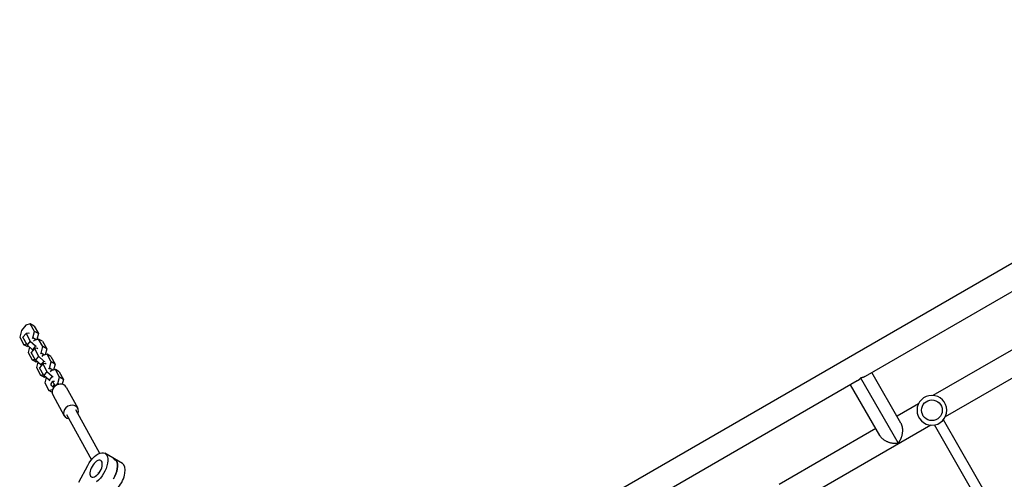
# Model space of a CAD drawing. Units: millimetres. Extents: x -4897 to 5222, y -8640 to 10127.
# Drawn here: x -2334 to -811, y -12 to 699 of the extents above; entities that cross this region are included whole.
import ezdxf

# ---------------------------------------------------------------- set-up
doc = ezdxf.new("R2010")
doc.units = ezdxf.units.MM
doc.header["$LTSCALE"] = 20
doc.layers.add('2d', color=230, linetype='Continuous')

msp = doc.modelspace()

# ---------------------------------------------------------------- linework, layer by layer
at = {"layer": '2d'}
for p, q in [((144.1, 867.1), (-1670.4, -180.5)), ((-440.4, 485.7), (-1026.6, 147.2)), ((-2317.4, 228.8), (-2324.4, 226.6)), ((-2311.4, 225.3), (-2317.4, 228.8)), ((-2310.9, 216.9), (-2317.4, 228.8)), ((-705.7, 242.4), (-921.5, 117.9)), ((-2331.2, 218.1), (-2333.8, 208.2)), ((-2324.4, 226.6), (-2331.2, 218.1)), ((-2323.9, 213.9), (-2328.8, 207.8)), ((-2320.1, 214.3), (-2323.9, 213.9)), ((-2323.9, 213.9), (-2317.5, 202.1)), ((-2318.9, 213.6), (-2320.1, 214.3)), ((-2313.6, 207), (-2310.9, 216.9)), ((-2311.4, 225.3), (-2304.9, 213.5)), ((-2304.9, 213.5), (-2310.9, 216.9)), ((-2304.9, 213.5), (-2307.4, 204.3)), ((-2333.8, 208.2), (-2327.4, 196.4)), ((-2322.3, 196), (-2328.8, 207.8)), ((-2317.5, 202.1), (-2322.3, 196)), ((-2317.5, 202.1), (-2309.4, 194.7)), ((-2314.6, 205.8), (-2313.6, 207)), ((-2308.4, 204), (-2313.6, 207)), ((-2311.4, 203.1), (-2312.4, 201.8)), ((-2304.5, 205.2), (-2311.4, 203.1)), ((-2306.3, 204.6), (-2307.1, 205.3)), ((-2298.5, 201.7), (-2304.5, 205.2)), ((-2298, 193.4), (-2304.5, 205.2)), ((-2298.5, 201.7), (-2292, 189.9)), ((-686.7, 209.5), (-902.5, 85)), ((-2327.4, 196.4), (-2323.2, 197.6)), ((-2321.4, 192.9), (-2327.4, 196.4)), ((-2314.2, 188.6), (-2322.3, 196)), ((-2319.5, 193.5), (-2321.4, 192.9)), ((-2318.7, 192.8), (-2320.9, 184.6)), ((-2320.9, 184.6), (-2314.4, 172.8)), ((-2311, 190.3), (-2315.9, 184.3)), ((-2309.4, 172.4), (-2315.9, 184.3)), ((-2309.4, 194.7), (-2314.2, 188.6)), ((-2313, 187.9), (-2314.2, 188.6)), ((-2307.2, 190.8), (-2311, 190.3)), ((-2311, 190.3), (-2304.6, 178.5)), ((-2309.4, 194.7), (-2308.1, 194)), ((-2306, 190.1), (-2307.2, 190.8)), ((-2301.7, 182.2), (-2300.7, 183.4)), ((-2300.7, 183.4), (-2298, 193.4)), ((-2295.5, 180.4), (-2300.7, 183.4)), ((-2292, 189.9), (-2298, 193.4)), ((-2292, 189.9), (-2294.5, 180.7)), ((-2314.4, 172.8), (-2310.3, 174.1)), ((-2308.4, 169.3), (-2314.4, 172.8)), ((-2304.6, 178.5), (-2309.4, 172.4)), ((-2301.3, 165.1), (-2309.4, 172.4)), ((-2306.6, 169.9), (-2308.4, 169.3)), ((-2305.8, 169.2), (-2308, 161.1)), ((-2304.6, 178.5), (-2296.4, 171.1)), ((-2296.4, 171.1), (-2301.3, 165.1)), ((-2298.5, 179.5), (-2299.5, 178.3)), ((-2291.6, 181.6), (-2298.5, 179.5)), ((-2296.4, 171.1), (-2295.2, 170.4)), ((-2293.4, 181.1), (-2294.2, 181.8)), ((-2285.6, 178.2), (-2291.6, 181.6)), ((-2285.1, 169.8), (-2291.6, 181.6)), ((-2287.8, 159.9), (-2285.1, 169.8)), ((-2285.6, 178.2), (-2279.1, 166.3)), ((-2279.1, 166.3), (-2285.1, 169.8)), ((-2308, 161.1), (-2301.5, 149.2)), ((-2298.1, 166.7), (-2303, 160.7)), ((-2296.5, 148.9), (-2303, 160.7)), ((-2300.1, 164.4), (-2301.3, 165.1)), ((-2294.3, 167.2), (-2298.1, 166.7)), ((-2298.1, 166.7), (-2291.7, 154.9)), ((-2291.7, 154.9), (-2296.5, 148.9)), ((-2293.1, 166.5), (-2294.3, 167.2)), ((-2291.7, 154.9), (-2283.5, 147.6)), ((-2288.8, 158.6), (-2287.8, 159.9)), ((-2282.6, 156.9), (-2287.8, 159.9)), ((-2285.6, 155.9), (-2286.6, 154.7)), ((-2278.7, 158.1), (-2285.6, 155.9)), ((-2279.1, 166.3), (-2281.6, 157.2)), ((-2280.5, 157.5), (-2281.3, 158.2)), ((-2272.7, 154.6), (-2278.7, 158.1)), ((-2272.2, 146.2), (-2278.7, 158.1)), ((-2272.7, 154.6), (-2266.2, 142.8)), ((-971, 75.2), (-1016.1, 153.3)), ((-2301.5, 149.2), (-2297.4, 150.5)), ((-2295.5, 145.8), (-2301.5, 149.2)), ((-2288.4, 141.5), (-2296.5, 148.9)), ((-2293.7, 146.3), (-2295.5, 145.8)), ((-2292.9, 145.6), (-2295.1, 137.5)), ((-2295.1, 137.5), (-2288.6, 125.7)), ((-2283.5, 147.6), (-2288.4, 141.5)), ((-2287.1, 140.8), (-2288.4, 141.5)), ((-2285.4, 136.1), (-2282.4, 139.9)), ((-2283.5, 147.6), (-2282.3, 146.9)), ((-2274.9, 136.3), (-2272.2, 146.2)), ((-2266.2, 142.8), (-2272.2, 146.2)), ((-2266.2, 142.8), (-2268.2, 135.2)), ((-1038.5, 140.4), (-1654.2, -215.1)), ((-975.2, 44.5), (-1033.2, 144.9)), ((-2288.6, 125.7), (-2283, 127.4)), ((-2283.9, 122.9), (-2288.6, 125.7)), ((-2282.8, 131.2), (-2279.7, 135)), ((-2276.8, 133.9), (-2274.9, 136.3)), ((-2272.9, 135.1), (-2274.9, 136.3)), ((-2261.8, 130.7), (-2244, 98.3)), ((-1003.9, 56.2), (-1049, 134.3)), ((-2282.8, 119.1), (-2265.1, 86.7)), ((-2247.5, 96.3), (-2210.4, 28.5)), ((-943.9, 104.9), (-977.1, 85.8)), ((-2261.6, 88.7), (-2223, 18.3)), ((-801.2, -100.4), (-905.5, 80.3)), ((-1010, 66.8), (-1159.6, -19.6)), ((-924.9, 72), (-1140.6, -52.5)), ((-815, -108.4), (-919.3, 72.3)), ((-2175, 12.9), (-2202, 28.5)), ((-2184.1, 16.8), (-2187.1, 18.6)), ((-2242.3, -16.2), (-2228.7, 9.7)), ((-2211, -1.2), (-2213.1, -3.9)), ((-2212.6, -0.7), (-2211.8, -2.2))]:
    msp.add_line(p, q, dxfattribs=at)
at = {"layer": '2d', "extrusion": (0, 0, -1)}
msp.add_circle((923.2, 95), 23, dxfattribs=at)
at = {"layer": '2d'}
msp.add_circle((-923.2, 95), 16, dxfattribs=at)
at = {"layer": '2d', "extrusion": (0, 0, -1)}
for centre, major_axis, ratio, start_param, end_param in [((-2274.6, 133.7), (-7.81, 6.24), 0.251796, -1.062565, 0.61635), ((-2277.6, 129.9), (-7.81, 6.24), 0.251796, -1.062565, 0), ((-2215.7, 4.7), (13.8, 23.8), 0.5, 4.633681, 8.52271), ((-2203.7, -2.2), (13.7, 23.8), 0.5, 0, 0.29501), ((-2200.7, -3.9), (13.7, 23.8), 0.5, 0.29501, 1.580271)]:
    msp.add_ellipse(centre, major_axis=major_axis, ratio=ratio, start_param=start_param, end_param=end_param, dxfattribs=at)
at = {"layer": '2d'}
for centre, major_axis, ratio, start_param, end_param in [((-2272.3, 124.9), (10.5, 5.8), 0.828612, 0, 3.141593), ((-2297, 134.8), (-21.5, 17.2), 0.251796, 4.126293, 4.204158), ((-2294, 138.6), (-21.5, 17.2), 0.251796, 4.094512, 4.204158), ((-2254.6, 92.5), (10.5, 5.8), 0.828612, -0.841069, 3.982661), ((-2203.7, -2.2), (13.7, 23.8), 0.5, -0.29501, 0), ((-2200.7, -3.9), (13.7, 23.8), 0.5, 4.702915, 5.988175), ((-2188.7, -10.9), (13.7, 23.8), 0.5, 4.413469, 6.283185)]:
    msp.add_ellipse(centre, major_axis=major_axis, ratio=ratio, start_param=start_param, end_param=end_param, dxfattribs=at)
at = {"layer": '2d', "extrusion": (0, 0, -1)}
msp.add_ellipse((-2215.7, 4.7), major_axis=(7.3, 12.6), ratio=0.5, dxfattribs=at)
at = {"layer": '2d'}
for points, weights in [([(-1033.2, 144.9), (-1034.7, 143.1), (-1036.5, 141.5), (-1038.5, 140.4)], [1, 0.895161973777, 0.806810465167, 0.734945474171]), ([(-1026.6, 147.2), (-1028.6, 146.1), (-1030.9, 145.3), (-1033.2, 144.9)], [0.734945474171, 0.806810465167, 0.895161973777, 1]), ([(-975.2, 44.5), (-968.7, 52.2), (-965.1, 65), (-971, 75.2)], [1, 0.666666666667, 0.5, 0.5]), ([(-1003.9, 56.2), (-998, 46), (-985.1, 42.7), (-975.2, 44.5)], [0.5, 0.5, 0.666666666667, 1])]:
    msp.add_rational_spline(points, weights, degree=3, dxfattribs=at)

doc.saveas('drawing.dxf')
